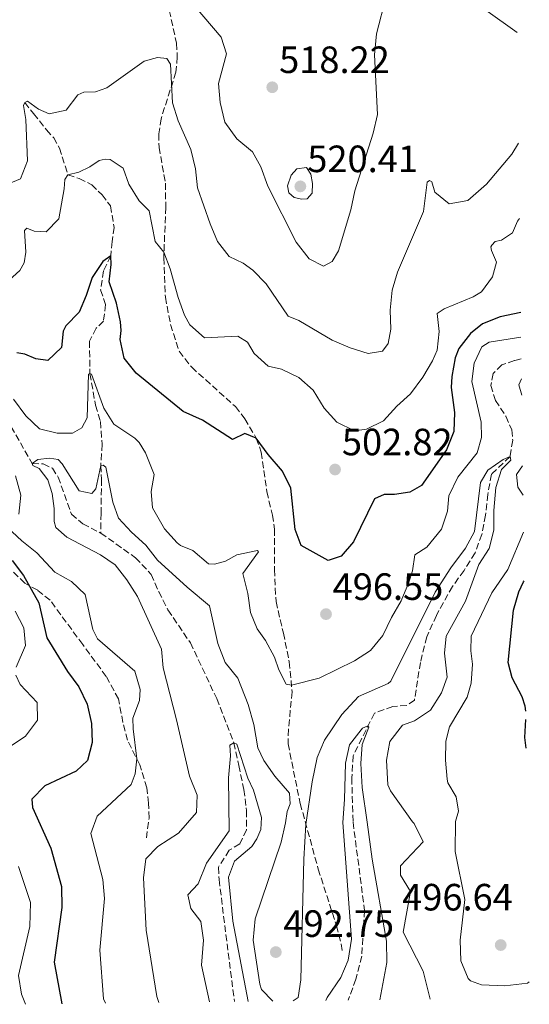
# Model space of a CAD drawing. Units: metres. Extents: x 589590 to 591354, y 4657301 to 4659628.
# Drawn here: x 591220 to 591354, y 4657313 to 4657572 of the extents above; entities that cross this region are included whole.
import ezdxf

# ---------------------------------------------------------------- set-up
doc = ezdxf.new("R2010")
doc.units = ezdxf.units.M
doc.header["$MEASUREMENT"] = 0
doc.linetypes.add('DGN Style 3', pattern=[2.435890702152634, 1.739921930109024, -0.6959687720436097])
for name, color, linetype, lineweight in [('Barranco lineal', 142, 'DGN Style 3', 13), ('Cota de punto acotado terreno', 7, 'Continuous', 0), ('Curva de nivel directora', 30, 'Continuous', 30), ('Curva de nivel intermedia', 30, 'Continuous', 0), ('Límite de Autonomía', 7, 'Continuous', 0), ('Punto acotado terreno (símbolo)', 7, 'Continuous', 0), ('Senda', 7, 'DGN Style 3', 0), ('Vaguada', 142, 'DGN Style 3', 13)]:
    doc.layers.add(name, color=color, linetype=linetype, lineweight=lineweight)
doc.styles.add('Style-Arial', font='arial.ttf')

# ---------------------------------------------------------------- blocks, each defined once
blk = doc.blocks.new('5PATER')
at = {"layer": 'Límite de Autonomía', "linetype": 'Continuous', "lineweight": 0}
h = blk.add_hatch(color=51, dxfattribs=at)
edge = h.paths.add_edge_path()
edge.add_ellipse((0, 0), major_axis=(-0.1095731443231308, -0.1110710700762829), ratio=0.9994222409660317, start_angle=0, end_angle=360)

msp = doc.modelspace()

# ---------------------------------------------------------------- linework, layer by layer
at = {"layer": 'Barranco lineal', "color": 142, "linetype": 'DGN Style 3', "lineweight": 13}
for points in [[(591217.4299999997, 4657464.9, 490.6100000000006), (591222.9199999999, 4657455.210000001, 490)], [(591222.9199999999, 4657455.210000001, 490), (591225.8499999996, 4657455.100000001, 488.820000000007), (591228.25, 4657453.99, 487.8000000000029), (591229.7599999999, 4657451.65, 487.8000000000029), (591233.2800000003, 4657441.859999999, 488.0399999999936), (591236.2699999996, 4657439.350000001, 488.0399999999936), (591241.0199999996, 4657436.859999999, 487.570000000007)], [(591241.0199999996, 4657436.859999999, 487.570000000007), (591250.1600000003, 4657430.390000001, 487.2599999999948), (591254.29, 4657425.980000001, 486.7799999999989), (591256.2599999999, 4657421.430000001, 486.1600000000035), (591258.7000000002, 4657416.630000001, 486.1600000000035), (591264.5999999996, 4657407.949999999, 486), (591271.54, 4657393.27, 485.7700000000041), (591276.0499999998, 4657381.65, 485), (591277.3200000003, 4657375.65, 484.2200000000012), (591278.7100000001, 4657369.300000001, 484.2899999999936), (591279.4199999999, 4657363.789999999, 484.1399999999995), (591279.3799999999, 4657358.66, 483.820000000007), (591277.5800000001, 4657355.02, 483.5099999999948), (591274.8300000001, 4657353.32, 483.3500000000058), (591271.9800000004, 4657348.850000001, 483.1199999999953), (591272.1699999999, 4657345.609999999, 482.4100000000035), (591273.6299999999, 4657333.529999999, 482.4100000000035), (591276.2000000002, 4657313.439999999, 480.8000000000029)]]:
    msp.add_polyline3d(points, dxfattribs=at)
at = {"layer": 'Curva de nivel directora', "color": 30, "linetype": 'Continuous', "lineweight": 30, "flags": 128}
for points, elevation in [([(591351.5899999992, 4657494.960000002), (591346.1599999999, 4657493.830000001), (591341.4999999995, 4657491.980000001), (591338.3599999992, 4657489.470000003), (591335.2799999992, 4657485.54), (591334.3400000003, 4657483.01), (591333.4599999996, 4657478.11), (591333.3099999998, 4657475.230000001), (591334.1300000001, 4657468.670000002), (591334.0000000005, 4657463.66), (591332.0599999982, 4657458.850000001), (591325.5000000001, 4657449.400000002), (591322.3999999999, 4657447.660000001), (591318.3299999997, 4657447.03), (591315.6599999986, 4657447.03), (591313.1100000006, 4657445.92), (591307.5899999996, 4657434.570000002), (591304.3399999996, 4657430.77), (591300.9099999988, 4657429.620000001), (591293.7599999984, 4657433.61), (591292.2299999995, 4657437.859999999), (591291.0299999992, 4657448.689999999), (591288.85, 4657453.199999999), (591285.0799999991, 4657457.609999999), (591281.9599999988, 4657461.900000001), (591278.9500000003, 4657463.119999999), (591275.66, 4657461.500000001), (591267.8300000002, 4657466.61), (591262.7199999985, 4657468.910000001), (591250.3400000001, 4657478.990000002), (591247.1999999996, 4657482.930000001), (591246.0899999987, 4657487.890000002), (591246.3899999983, 4657490.230000002), (591246.1899999992, 4657492.539999999), (591245.1699999999, 4657497.430000001), (591243.2199999987, 4657503.100000001), (591243.7500000006, 4657507.670000001), (591243.6399999988, 4657509.930000001), (591241.5199999999, 4657508.460000002), (591238.7100000003, 4657504.220000003), (591237.1799999992, 4657499.460000001), (591235.3099999984, 4657495.109999999), (591231.7900000003, 4657491.470000001), (591231.0799999994, 4657490.109999999), (591230.6799999992, 4657485.770000001), (591227.0499999993, 4657482.359999999), (591223.9, 4657482.750000001), (591221.0099999999, 4657483.980000001), (591218.8799999999, 4657484.410000003)], 500.0000000000006), ([(591217.6599999993, 4657429.699999999), (591220.6900000003, 4657425.730000001), (591224.7000000002, 4657418.500000001), (591226.8300000003, 4657409.320000002), (591232.2199999993, 4657400.460000001), (591235.2100000001, 4657396.340000001), (591237.4099999995, 4657391.850000001), (591238.5599999983, 4657386.740000002), (591238.7300000004, 4657381.740000002), (591237.4999999988, 4657376.970000001), (591234.5499999984, 4657374.15), (591226.2999999983, 4657370.29), (591222.8000000003, 4657366.810000002), (591223.0199999993, 4657364.580000001), (591227.8699999996, 4657353.880000002), (591230.6399999991, 4657343.800000001), (591230.7100000005, 4657338.24), (591228.7599999993, 4657323.82), (591230.7199999995, 4657312.859999999)], 500.0000000000008), ([(591352.9399999992, 4657389.930000001), (591352.7999999984, 4657391.310000002), (591352.0000000005, 4657393.76), (591349.3699999996, 4657398.710000004), (591348.3300000003, 4657402.810000002), (591349.7400000007, 4657416.609999999), (591351.0899999985, 4657421.42), (591352.2999999999, 4657424.07), (591352.4999999988, 4657424.280000002)], 500.0000000000009), ([(591353.0699999989, 4657380.220000001), (591352.7200000002, 4657383.010000001), (591352.9699999985, 4657387.750000001)], 500.000000000001)]:
    msp.add_lwpolyline(points, dxfattribs=dict(at, elevation=elevation))
at = {"layer": 'Curva de nivel intermedia', "color": 30, "linetype": 'Continuous', "lineweight": 0, "flags": 128}
for points, elevation in [([(591265.5599999994, 4657575.849999999), (591272.7099999996, 4657567.520000001), (591274.110000001, 4657563.13), (591272.000000001, 4657555.279999998), (591272.4200000013, 4657550.300000001), (591273.7100000011, 4657545.15), (591276.8400000002, 4657540.710000002), (591280.9400000018, 4657537.34), (591283.1600000013, 4657533.349999999), (591285.0400000011, 4657528.269999999), (591292.490000001, 4657513.55), (591295.8600000016, 4657509.15), (591299.7000000017, 4657507.230000001), (591301.9200000013, 4657508.410000001), (591303.5900000009, 4657511.249999999), (591306.8200000008, 4657522.060000001), (591307.8700000013, 4657527.019999999), (591312.7000000015, 4657542.27), (591313.9199999997, 4657547.140000001), (591313.0800000015, 4657562.84), (591313.6600000004, 4657568.430000001), (591316.1500000004, 4657578.32)], 515.0000000000001), ([(591350.6300000002, 4657568.800000001), (591342.4200000005, 4657574.63)], 510), ([(591215.640000001, 4657528.480000001), (591219.87, 4657530.239999999), (591221.6700000016, 4657534.939999998), (591221.2699999993, 4657545.819999998), (591220.6900000003, 4657549.5), (591220.9800000008, 4657550.289999999), (591221.7000000007, 4657550.640000001), (591224.5800000017, 4657548.539999999), (591227.4500000017, 4657547.300000001), (591231.8799999995, 4657548.34), (591234.990000001, 4657552.350000001), (591236.5399999999, 4657553.029999999), (591239.6, 4657553.13), (591242.6200000019, 4657554.179999999), (591252.4099999998, 4657561.21), (591255.9700000003, 4657562.149999999), (591258.4100000013, 4657561.87), (591259.3400000011, 4657560.430000001), (591259.8500000007, 4657550.249999999), (591261.4199999997, 4657545.499999999), (591264.7500000001, 4657537.92), (591265.9400000015, 4657532.850000001), (591266.4700000013, 4657527.880000002), (591269.7900000005, 4657518.310000001), (591271.7300000007, 4657513.659999999), (591274.8300000008, 4657509.740000002), (591278.480000001, 4657507.970000001), (591281.0600000003, 4657506.130000001), (591284.5300000015, 4657502.519999999), (591290.3499999996, 4657494.07), (591293.1700000005, 4657492.859999998), (591301.9600000015, 4657487.720000001), (591306.6399999997, 4657485.679999999), (591311.4299999997, 4657484.220000001), (591315.1900000015, 4657484.850000001), (591316.7200000003, 4657486.869999998), (591317.3799999999, 4657490.609999999), (591317.1800000007, 4657495.61), (591317.7199999995, 4657500.84), (591319.1299999999, 4657505.63), (591326.0000000009, 4657521.569999999), (591326.9200000018, 4657529.369999998), (591327.5900000001, 4657529.75), (591328.16, 4657529.46), (591328.9800000003, 4657526.71), (591332.730000001, 4657523.619999999), (591337.6799999997, 4657524.490000002), (591342.55, 4657528.809999999), (591349.2600000001, 4657536.720000001), (591351.0100000004, 4657539.619999998)], 510), ([(591229.9800000018, 4657519.640000001), (591231.3900000001, 4657527.539999999), (591231.5599999999, 4657530.060000001), (591232.3500000013, 4657531.23), (591235.180000001, 4657531.999999999), (591238.1200000002, 4657533.409999999), (591240.5800000011, 4657535.039999999), (591242.1700000004, 4657535.409999999), (591243.430000001, 4657535.34), (591246.9300000013, 4657532.98), (591248.3500000007, 4657528.829999999), (591251.1400000001, 4657524.430000001), (591253.7400000019, 4657521.739999999), (591255.3300000011, 4657513.739999999), (591257.64, 4657510.91), (591259.2600000006, 4657506.48), (591261.3500000006, 4657498.929999999), (591263.0700000015, 4657494.289999999), (591264.4500000007, 4657491.740000002), (591268.3300000009, 4657488.31), (591277.0599999994, 4657488.720000001), (591279.640000001, 4657487.159999998), (591281.3600000021, 4657484.159999999), (591285.0900000003, 4657480.819999999), (591288.5900000005, 4657480.04), (591293.2000000018, 4657477.84), (591296.9600000014, 4657474.539999999), (591299.8300000014, 4657469.76), (591303.2000000019, 4657466.09), (591307.820000002, 4657463.779999998), (591311.0099999994, 4657464.239999999), (591315.4800000021, 4657466.480000001), (591318.9500000011, 4657470.31), (591322.5800000011, 4657473.59), (591325.7800000019, 4657477.960000001), (591328.3600000012, 4657482.220000002), (591329.5599999992, 4657485.04), (591330.0800000001, 4657490.029999998), (591329.5700000004, 4657494.699999998), (591331.4099999999, 4657495.99), (591339.0499999998, 4657499.159999999), (591341.2400000002, 4657500.42), (591344.2100000009, 4657504.430000001), (591345.190000002, 4657508.27), (591343.9300000014, 4657511.29), (591343.7300000002, 4657512.32), (591343.9699999995, 4657512.749999999), (591344.8800000014, 4657513.720000001), (591346.4999999997, 4657514.039999999), (591349.4700000002, 4657515.939999999), (591350.7599999999, 4657519.090000001), (591351.2699999996, 4657519.759999999)], 505), ([(591295.170000001, 4657533.179999999), (591292.6400000007, 4657532.84), (591291.1000000007, 4657531.17), (591290.190000001, 4657528.4), (591290.570000001, 4657526.509999999), (591291.8899999997, 4657525.26), (591293.9700000007, 4657524.84), (591295.3400000008, 4657524.909999998), (591296.6799999997, 4657526.42), (591296.7800000003, 4657528.95), (591296.320000002, 4657531.439999999), (591295.170000001, 4657533.179999999)], 520), ([(591212.2300000001, 4657499.41), (591219.7100000012, 4657506.09), (591220.7800000019, 4657508.06), (591221.2699999993, 4657510.91), (591220.9100000015, 4657516.640000001), (591221.5599999997, 4657517.230000001), (591223.4500000007, 4657516.41), (591226.6400000004, 4657516.23), (591229.9800000018, 4657519.640000001)], 505), ([(591341.2500000015, 4657462.02), (591341.1399999997, 4657466.13), (591338.7400000015, 4657476.84), (591339.3800000006, 4657481.609999998), (591341.39, 4657485.980000001), (591343.3100000002, 4657487.220000002), (591351.6699999997, 4657488.48)], 495), ([(591217.9800000013, 4657472.160000001), (591221.2800000004, 4657467.810000001), (591224.8700000001, 4657464.36), (591229.4900000002, 4657463.189999999), (591233.5200000004, 4657463.180000001), (591236.0300000003, 4657464.619999999), (591237.3800000004, 4657467.279999999), (591237.8000000005, 4657478.71), (591238.1600000004, 4657478.890000001), (591238.5400000004, 4657478.759999999), (591241.8000000016, 4657469.789999999), (591244.4600000014, 4657465.550000002), (591249.950000001, 4657461.899999999), (591251.12, 4657460.759999999), (591252.7400000006, 4657457.999999999), (591255.0800000008, 4657452.300000001), (591254.2900000017, 4657447.810000001), (591254.6400000004, 4657443.57), (591257.800000001, 4657438.019999999), (591261.1300000014, 4657434.279999998), (591262.020000001, 4657433.590000001), (591265.2799999999, 4657432.27), (591269.4100000005, 4657428.82), (591270.9200000014, 4657428.65), (591273.8300000017, 4657429.5), (591276.8499999992, 4657431.119999998), (591282.2800000008, 4657432.300000001), (591282.5600000002, 4657431.939999999), (591278.4000000004, 4657426.270000001), (591279.7400000015, 4657420.939999999), (591280.4099999998, 4657415.930000001), (591282.1700000011, 4657411.699999999), (591284.3500000006, 4657408.599999999), (591286.750000001, 4657404.210000001), (591287.8799999999, 4657400.880000001), (591289.7999999998, 4657397.119999999), (591291.2100000002, 4657396.830000001), (591298.5300000005, 4657398.689999998), (591307.8400000001, 4657403.21), (591312.0199999998, 4657405.949999998), (591315.3099999999, 4657409.909999998), (591317.5499999997, 4657414.649999999), (591320.1400000001, 4657418.999999999), (591322.010000001, 4657423.689999999), (591323.1100000007, 4657426.930000001), (591323.740000001, 4657431.189999999), (591326.8900000004, 4657433.189999998), (591330.7599999995, 4657437.940000001), (591332.3300000009, 4657442.689999999), (591332.6399999993, 4657446.680000001), (591335.0500000011, 4657451.640000001), (591340.0900000014, 4657457.989999999), (591341.2500000015, 4657462.02)], 495), ([(591351.8100000004, 4657477.519999999), (591351.0900000008, 4657475.929999999), (591351.8700000008, 4657473.189999999)], 495), ([(591286.2800000017, 4657313.560000001), (591283.3600000005, 4657316.599999999), (591282.8600000018, 4657318.05), (591281.1600000008, 4657329.65), (591281.6700000005, 4657335.27), (591288.5100000001, 4657355.429999999), (591289.63, 4657360.560000001), (591290.1200000017, 4657363.5), (591290.9100000008, 4657365.58), (591290.7300000018, 4657368.380000001), (591286.8400000005, 4657372.859999998), (591283.9800000016, 4657376.989999999), (591282.3900000004, 4657380.319999999), (591281.2900000005, 4657386.42), (591279.850000001, 4657391.699999998), (591277.1100000007, 4657398.689999998), (591273.7800000003, 4657402.749999999), (591271.8700000015, 4657407.83), (591269.6000000006, 4657417.740000002), (591263.730000001, 4657422.630000001), (591255.9600000014, 4657429.779999999), (591252.8800000013, 4657433.720000001), (591249.1200000017, 4657437.16), (591245.7100000009, 4657440.819999999), (591244.2100000011, 4657444.99), (591242.2900000011, 4657454.259999999), (591241.6000000003, 4657454.749999999), (591240.9800000013, 4657454.710000001), (591239.6900000017, 4657448.499999999), (591238.6499999999, 4657447.33), (591235.3399999996, 4657447.980000001), (591230.8600000005, 4657455.109999998), (591229.7899999997, 4657456.250000001), (591227.4600000007, 4657456.630000001), (591224.4200000007, 4657456.3), (591222.920000001, 4657455.210000001), (591223.0999999997, 4657454.720000001), (591224.8099999997, 4657453.899999999), (591227.0200000004, 4657450.88), (591228.2000000004, 4657447.27), (591228.7000000011, 4657443.359999998), (591228.7200000013, 4657439.889999999), (591229.1399999993, 4657438.349999999), (591232.0499999995, 4657435.800000001), (591240.8899999997, 4657431.17), (591244.7499999999, 4657428.499999999), (591247.8900000001, 4657424.599999999), (591250.6300000005, 4657420.15), (591256.9600000005, 4657406.319999999), (591257.4000000008, 4657401.34), (591260.9800000016, 4657387.680000001), (591264.3400000011, 4657372.840000001), (591266.3500000006, 4657367.869999999), (591266.2099999997, 4657363.249999999), (591261.450000001, 4657357.829999999), (591256.0199999996, 4657354.319999999), (591252.8500000001, 4657351.039999999), (591252.250000001, 4657346.079999999), (591252.990000001, 4657332.29), (591255.7600000004, 4657314.830000001), (591256.2600000009, 4657313.179999999)], 490.0000000000001), ([(591291.6500000006, 4657313.630000001), (591292.9500000015, 4657314.509999999), (591293.7200000003, 4657319.17), (591294.4700000014, 4657351.01), (591295.0400000013, 4657360.119999997), (591296.7100000011, 4657371.329999999), (591297.9500000017, 4657377.76), (591299.9100000019, 4657382.349999999), (591304.5200000008, 4657389.07), (591308.8800000015, 4657393.8), (591316.7300000016, 4657397.249999999), (591317.4199999999, 4657397.859999998), (591329.0700000019, 4657421.279999999), (591333.1800000002, 4657427.689999999), (591337.0600000005, 4657432.899999999), (591339.440000001, 4657437.34), (591340.99, 4657450.23), (591342.9700000003, 4657453.470000001), (591346.9500000011, 4657456.239999999), (591348.7800000019, 4657457.02), (591348.9600000007, 4657456.09), (591346.5399999999, 4657453.649999999), (591345.0700000013, 4657448.869999998), (591344.5199999993, 4657442.8), (591344.5500000007, 4657437.63), (591343.3100000002, 4657432.789999999), (591340.5300000017, 4657428.600000001), (591337.0600000005, 4657418.960000001), (591331.9400000019, 4657409.720000001), (591331.4900000005, 4657405.230000001), (591332.2000000012, 4657398.960000001), (591330.7300000004, 4657394.759999999), (591327.8100000013, 4657390.21), (591323.6600000006, 4657387.409999999), (591320.4800000022, 4657386.27), (591317.1000000003, 4657381.980000001), (591316.2199999996, 4657377.029999999), (591316.6100000008, 4657370.580000001), (591317.3399999995, 4657369.009999999), (591323.1300000009, 4657360.830000001), (591323.4999999997, 4657360.380000002), (591325.9299999992, 4657355.58), (591319.9500000002, 4657349.230000001), (591319.9500000002, 4657346.789999999), (591322.5499999997, 4657342.5), (591320.6200000007, 4657331.749999999), (591325.9200000004, 4657321.449999999), (591327.7500000009, 4657314.09)], 490), ([(591352.11, 4657454.599999999), (591350.4699999995, 4657452.319999999), (591350.8700000016, 4657448.959999999), (591352.2100000005, 4657446.880000001)], 495), ([(591219.4000000006, 4657441.859999998), (591219.9500000004, 4657446.840000001), (591218.5100000009, 4657451.98)], 495), ([(591242.2000000017, 4657313.009999999), (591241.7100000001, 4657314.189999999), (591240.730000001, 4657327.039999999), (591242.0099999994, 4657340.619999998), (591241.4999999999, 4657345.59), (591238.4100000008, 4657357.710000001), (591240.0800000004, 4657362.270000001), (591249.000000001, 4657370.679999999), (591250.0899999996, 4657373.46), (591250.4699999996, 4657377.429999999), (591249.5100000007, 4657385.279999999), (591249.4600000015, 4657388.130000001), (591251.2400000007, 4657392.81), (591251.3300000001, 4657395.659999999), (591249.950000001, 4657400.480000001), (591240.1699999999, 4657409.019999999), (591238.9100000014, 4657411.470000001), (591236.910000001, 4657420.689999999), (591233.3000000012, 4657424.140000001), (591228.870000001, 4657426.619999999), (591224.1200000013, 4657431.720000001), (591220.1900000018, 4657434.810000001), (591216.3800000009, 4657438.4)], 495), ([(591352.3300000012, 4657437.12), (591348.1800000005, 4657427.32), (591344.0200000008, 4657421.140000001), (591338.52, 4657409.739999998), (591338.4599999997, 4657405.829999999), (591338.9200000003, 4657402.359999998), (591338.5100000012, 4657397.350000001), (591337.5299999999, 4657393.640000001), (591332.8099999991, 4657385.8), (591331.9000000017, 4657382.05), (591331.7499999999, 4657377.069999999), (591332.2100000002, 4657372.09), (591332.4200000003, 4657371.079999999), (591334.6399999998, 4657367.38), (591335.2000000009, 4657363.649999999), (591334.4000000006, 4657360.92), (591334.3600000005, 4657353.01), (591336.8400000016, 4657340.350000001), (591335.63, 4657329.609999999), (591335.7999999998, 4657324.220000001), (591337.730000001, 4657319.550000002), (591338.3500000002, 4657318.939999999), (591341.2500000015, 4657317.869999998), (591347.4100000015, 4657317.609999999), (591353.3500000006, 4657318.349999999), (591353.8600000001, 4657318.619999999)], 495), ([(591218.7099999998, 4657401.550000002), (591221.1799999998, 4657407.230000001), (591220.7599999995, 4657411.930000001), (591218.4500000007, 4657416.349999998)], 505), ([(591217.1100000017, 4657380.699999999), (591221.1700000009, 4657383.34), (591224.3400000003, 4657387.600000001), (591224.2599999999, 4657392.220000001), (591219.7500000015, 4657396.969999999), (591218.6400000006, 4657399.49)], 505), ([(591300.2300000014, 4657313.74), (591300.6000000002, 4657314.560000001), (591304.2100000001, 4657319.779999999), (591306.1200000012, 4657324.399999999), (591307.0199999998, 4657329.920000001), (591304.7100000007, 4657360.679999999), (591305.2300000016, 4657366.680000001), (591305.4200000016, 4657376.26), (591306.5400000013, 4657381.109999998), (591309.5499999999, 4657385.069999999), (591309.9700000001, 4657385.469999999), (591311.3200000002, 4657386.130000001), (591311.5900000005, 4657385.76), (591309.8099999991, 4657381.180000001), (591309.4500000017, 4657376.189999999), (591309.8800000007, 4657369.899999999), (591311.1500000004, 4657360.730000001), (591312.4600000001, 4657350.96), (591316.2500000009, 4657329.399999999), (591316.3800000006, 4657323.760000001), (591314.4699999995, 4657313.92)], 485), ([(591269.6200000006, 4657313.349999999), (591267.5500000009, 4657323.019999999), (591268.0400000004, 4657329.619999998), (591267.3800000009, 4657334.569999999), (591264.6800000009, 4657337.949999999), (591263.9500000001, 4657341.559999999), (591266.6299999999, 4657344.519999999), (591268.8499999995, 4657349.92), (591274.850000001, 4657358.449999998), (591274.660000001, 4657372.390000002), (591275.1500000005, 4657378.189999999), (591275.0200000008, 4657380.99), (591276.0500000012, 4657381.649999999), (591276.8, 4657381.31), (591279.7200000014, 4657372.289999999), (591281.2100000001, 4657369.140000002), (591283.2999999999, 4657361.98), (591283.1700000003, 4657358.819999999), (591282.1199999999, 4657356.309999999), (591280.7699999998, 4657354.329999999), (591276.2400000012, 4657350.48), (591274.650000002, 4657346.210000001), (591275.7400000006, 4657334.679999999), (591279.7900000007, 4657313.480000001)], 485), ([(591221.2000000001, 4657312.740000002), (591220.1100000015, 4657315.4), (591219.3100000012, 4657320.359999998), (591222.2999999997, 4657333.269999999), (591222.5099999997, 4657339.519999999), (591219.3400000002, 4657349.060000001)], 505)]:
    msp.add_lwpolyline(points, dxfattribs=dict(at, elevation=elevation))
at = {"layer": 'Senda', "color": 7, "linetype": 'DGN Style 3', "lineweight": 0}
for points in [[(591259.0399999992, 4657574.600000001, 512.7400000000052), (591260.9600000015, 4657565.920000002, 511.2299999999959), (591261.1600000005, 4657562.350000002, 510.7299999999958), (591260.7699999993, 4657558.270000001, 510.3800000000046), (591256.8799999979, 4657546.030000002, 509.5800000000019), (591256.2800000011, 4657542.050000001, 508.8699999999953), (591256.3500000003, 4657538.500000001, 508.1699999999983), (591258.0399999979, 4657529.06, 506.4600000000063), (591258.1099999994, 4657522.690000001, 506.1100000000005), (591257.5799999975, 4657509.390000002, 504.9600000000065), (591258.02, 4657499.030000002, 504.3099999999978), (591259.3700000001, 4657491.800000001, 503.7599999999948), (591261.6400000011, 4657484.77, 503.050000000003), (591264.9499999991, 4657480.570000002, 502.5500000000029), (591276.4400000002, 4657470.220000001, 500.8899999999995), (591278.9799999993, 4657466.989999998, 500.3399999999967), (591281.9600000011, 4657461.899999999, 499.9400000000023), (591283.260000002, 4657458.160000003, 499.6399999999995), (591284.7399999973, 4657447.770000001, 498.5899999999965), (591286.199999999, 4657441.620000001, 497.6300000000047), (591286.730000001, 4657437.940000002, 497.3800000000048), (591286.7100000008, 4657427.300000001, 497.3800000000048), (591287.149999999, 4657418.82, 497.029999999999), (591289.079999998, 4657410.530000002, 496.1300000000046), (591290.6499999971, 4657402.940000001, 495.6799999999931), (591291.3799999979, 4657395.050000002, 494.7200000000013), (591290.4400000013, 4657385.219999999, 493.320000000007), (591290.3299999974, 4657381.360000002, 492.570000000007), (591293.5300000004, 4657365.609999999, 490.6100000000006), (591298.2800000003, 4657348.36, 488.3500000000058), (591303.0799999969, 4657333.420000004, 486.5500000000029), (591304.3199999996, 4657328.649999999, 485.5399999999936), (591304.7100000007, 4657326.309999999, 485.2400000000052)], [(591253.0100000009, 4657356.580000003, 491.7100000000065), (591253.6999999996, 4657361.81, 492.5200000000041), (591253.5599999987, 4657365.770000001, 493.4700000000011), (591253.1299999994, 4657369.800000001, 494.0200000000042), (591251.2600000009, 4657375.86, 494.7700000000042), (591248.030000001, 4657382.34, 495.5800000000018), (591246.8399999996, 4657387, 495.979999999996), (591245.6599999995, 4657393.200000001, 496.2299999999959), (591242.4200000007, 4657399.140000002, 496.6799999999931), (591236.2299999993, 4657407.52, 497.2299999999959), (591227.6499999984, 4657419.180000001, 499.3399999999967), (591224.3899999994, 4657421.800000002, 499.7899999999935), (591220.9899999975, 4657423.680000001, 500.1399999999994), (591216.5300000006, 4657428.09, 499.6900000000024)]]:
    msp.add_polyline3d(points, dxfattribs=at)
at = {"layer": 'Vaguada', "color": 142, "linetype": 'DGN Style 3', "lineweight": 13}
for points in [[(591220.9800000004, 4657550.289999999, 510), (591223.3200000003, 4657547.380000001, 508.429999999993), (591226.6900000004, 4657543.09, 506.7100000000065), (591228.5999999996, 4657541.029999999, 506.6300000000047), (591230.1399999997, 4657538.289999999, 506.1600000000035), (591232.3499999996, 4657531.230000001, 505), (591235.3099999996, 4657530.279999999, 504.2899999999936), (591238.6200000001, 4657528.65, 501.9400000000023), (591241.3300000001, 4657525.970000001, 502.1000000000058), (591243.5499999998, 4657523.060000001, 502.1000000000058), (591244.5, 4657517.430000001, 501.3099999999977), (591243.9900000002, 4657513.67, 501), (591243.6399999997, 4657509.930000001, 500), (591241.6799999997, 4657505.939999999, 498.2700000000041), (591240.9500000002, 4657500.960000001, 498.1999999999971), (591242.2800000003, 4657497.100000001, 498.2700000000041), (591241.7199999997, 4657492.730000001, 497.570000000007), (591239.7800000003, 4657490.859999999, 497.0200000000041), (591238.0199999996, 4657487.42, 496.1600000000035), (591238.1600000003, 4657478.890000001, 495), (591239.6100000005, 4657470.57, 492.3300000000018), (591240.9299999997, 4657466.26, 492.179999999993), (591241.3600000005, 4657460.27, 491.3099999999977), (591240.9800000004, 4657454.710000001, 490), (591241.1900000004, 4657451.050000001, 489.3699999999953), (591241.0700000003, 4657442.100000001, 488.5099999999948), (591241.0199999996, 4657436.859999999, 487.570000000007)], [(591351.7400000002, 4657482.779999999, 491.679999999993), (591349.9299999997, 4657482.359999999, 491.5500000000029), (591346.6200000001, 4657481.180000001, 491.0800000000018), (591344.3200000003, 4657478.91, 490.9199999999983), (591343.7300000004, 4657475.75, 490.7700000000041), (591344.9699999997, 4657471.84, 490.8399999999965), (591347.7100000001, 4657467.640000001, 490.5299999999989), (591349.2400000002, 4657464.060000001, 490.3000000000029), (591349.5, 4657461.33, 490.1399999999995), (591348.7800000003, 4657457.02, 490), (591343.8799999999, 4657452.359999999, 489.5299999999989), (591342.9500000002, 4657447.07, 488.1999999999971), (591342.3399999999, 4657441.58, 487.9600000000065), (591341.3700000001, 4657436.529999999, 487.9600000000065), (591339.5599999996, 4657431.65, 487.9600000000065), (591336.6699999999, 4657427.02, 487.9600000000065), (591333.6200000001, 4657422.83, 487.7299999999959), (591329.3799999999, 4657415.210000001, 487.2599999999948), (591326.8799999999, 4657409.57, 486.6300000000047), (591325.1699999999, 4657402.800000001, 486.3099999999977), (591323.5999999996, 4657392.859999999, 485.7700000000041), (591321.6200000001, 4657391.470000001, 485.8399999999965), (591317.9199999999, 4657391.230000001, 485.8399999999965), (591313.0499999998, 4657389.42, 485.6100000000006), (591307.4800000004, 4657378.24, 484.9199999999983), (591307.1100000005, 4657372.42, 484.2899999999936), (591307.4500000002, 4657360.699999999, 484.0599999999977), (591310.4500000002, 4657337.470000001, 482.7700000000041), (591309.75, 4657325.439999999, 482.25), (591308.2100000001, 4657319.32, 481.8800000000047), (591306.1299999999, 4657313.82, 481.4700000000012)]]:
    msp.add_polyline3d(points, dxfattribs=at)

# ---------------------------------------------------------------- block references
at = {"layer": 'Punto acotado terreno (símbolo)', "color": 7, "linetype": 'Continuous', "lineweight": 0, "xscale": 10, "yscale": 10, "zscale": 10}
for p in [(591286.1700000021, 4657554.330000003, 518.2100000000074), (591293.5599999971, 4657528.219999999, 520.410000000004), (591302.699999999, 4657453.63, 502.8200000000065), (591300.3200000008, 4657415.530000002, 496.5500000000034), (591346.3299999975, 4657328.350000001, 496.6399999999999), (591287.1000000021, 4657326.500000001, 492.75)]:
    msp.add_blockref('5PATER', p, dxfattribs=at)

# ---------------------------------------------------------------- texts
at = {"layer": 'Cota de punto acotado terreno', "color": 7, "linetype": 'Continuous', "lineweight": 0, "style": 'Style-Arial'}
for s, p in [('518.22', (591287.9699999997, 4657558.080000003, 518.2100000000064)), ('520.41', (591295.3900000005, 4657531.969999999, 520.4100000000036)), ('502.82', (591304.5000000009, 4657457.38, 502.820000000007)), ('496.55', (591302.0599999981, 4657419.28, 496.5500000000029)), ('496.64', (591320.3700000008, 4657337.460000001, 496.6399999999995)), ('492.75', (591289.0899999995, 4657330.500000001, 492.75))]:
    msp.add_text(s, height=7.000000000000002, dxfattribs=at).set_placement(p)

doc.saveas('drawing.dxf')
